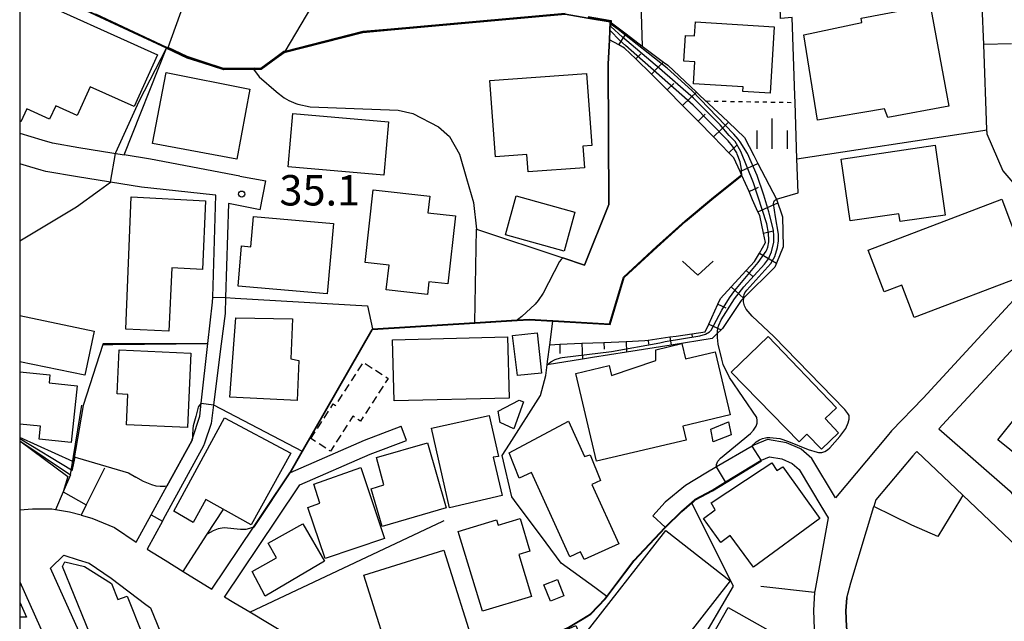
# Model space of a CAD drawing. Extents: x -12000 to -10000, y 94500 to 96000.
# Drawn here: x -12000 to -11879, y 95143 to 95218 of the extents above; entities that cross this region are included whole.
import ezdxf
from ezdxf.enums import TextEntityAlignment as Align

# ---------------------------------------------------------------- set-up
doc = ezdxf.new("R2010")
doc.units = 0
doc.linetypes.add('300300', pattern=[1.5, 1, -0.5])
doc.linetypes.add('630100', pattern=[1, 0.5, -0.5])
for name, color, linetype in [('2101000', 7, 'Continuous'), ('2101001', 7, 'Continuous'), ('3001000', 4, 'Continuous'), ('3003000', 7, '300300'), ('6101110', 6, 'Continuous'), ('6101120', 6, 'Continuous'), ('6101990', 6, 'Continuous'), ('6110000', 1, '611000'), ('6130000', 3, '613000'), ('6301000', 3, '630100'), ('6313000', 3, 'Continuous'), ('6334000', 3, 'Continuous'), ('7101000', 2, 'Continuous'), ('7101001', 8, 'Continuous'), ('7102000', 6, 'Continuous'), ('7102001', 8, 'Continuous'), ('7312000', 1, 'Continuous'), ('999', 7, 'Continuous')]:
    doc.layers.add(name, color=color, linetype=linetype)
doc.styles.add('PlotAnnotation', font='MS Gothic.ttf')
doc.linetypes.add('611000', pattern='A,1,[3,dmdr.shx,S=0.2,R=0,X=0,Y=0],1', length=2)
doc.linetypes.add('613000', pattern='A,1,-0.75,[1,dmdr.shx,S=0.15,R=0,X=0,Y=0],-0.75,1', length=3.5)

# ---------------------------------------------------------------- blocks, each defined once
blk = doc.blocks.new('631300')
at = {"layer": '6313000'}
blk.add_lwpolyline([(0.75, 0.35), (0, -0.35), (-0.75, 0.35)], dxfattribs=at)
blk = doc.blocks.new('633400')
at = {"layer": '6334000'}
for points in [[(0, -0.75), (0, 0.75)], [(-0.75, -0.75), (-0.75, 0.15)], [(0.75, -0.75), (0.75, 0.15)]]:
    blk.add_lwpolyline(points, dxfattribs=at)
blk = doc.blocks.new('731200')
at = {"layer": '7312000'}
blk.add_circle((0, 0), 0.15, dxfattribs=at)

msp = doc.modelspace()

# ---------------------------------------------------------------- linework, layer by layer
at = {"layer": '2101000', "flags": 128}
for points in [[(-11880.93, 95203.76), (-11880.93, 95203.98), (-11881.31, 95214.5), (-11881.48, 95219.26), (-11881.59, 95222.37), (-11878.92, 95222.63), (-11879.98, 95232.19), (-11883.15, 95234.09), (-11893.85, 95233.46), (-11898.24, 95233.2), (-11906.72, 95232.7), (-11919.9, 95231.93), (-11922.67, 95231.77)], [(-11967.44, 95213.52), (-11968.42, 95212.81), (-11970.28, 95211.45), (-11971.15, 95211.44), (-11971.22, 95211.44), (-11974.87, 95211.4), (-11974.91, 95211.4), (-11977.44, 95212.22), (-11979.43, 95212.86), (-11981.94, 95214.03), (-11990.66, 95218.11), (-11998.55, 95221.81), (-12000, 95222.46)], [(-11961.98, 95222.74), (-11967.37, 95213.64), (-11967.4, 95213.58), (-11967.44, 95213.52)], [(-11880.93, 95203.76), (-11880.92, 95203.5), (-11878.94, 95198.92), (-11873.11, 95192.11)], [(-12000, 95203.55), (-11997.27, 95202.74), (-11996, 95202.37)], [(-11996, 95202.37), (-11995.97, 95202.36), (-11992.71, 95201.82), (-11987.15, 95200.91)], [(-11997.37, 95199.02), (-11998.74, 95199.42), (-12000, 95199.8)], [(-11976.26, 95195.98), (-11984.99, 95196.91), (-11992.87, 95198.2), (-11996.77, 95198.84), (-11997.37, 95199.02)], [(-11972.88, 95198.28), (-11969.71, 95197.68)], [(-11976.82, 95177.65), (-11976.26, 95182.76), (-11976.24, 95183.37), (-11975.84, 95195.94), (-11976.26, 95195.98)], [(-11974.28, 95194.89), (-11974.65, 95183.32)], [(-11970.39, 95194.14), (-11974.28, 95194.89)], [(-11974.65, 95183.32), (-11974.71, 95181.35), (-11975.18, 95177.64), (-11976.14, 95170.13), (-11976.43, 95167.83), (-11977.23, 95165.4)], [(-11881.54, 95178.76), (-11888.77, 95170.93), (-11892.67, 95166.9), (-11893.21, 95166.26), (-11899.57, 95158.68), (-11902.46, 95163.5), (-11903.77, 95164.65), (-11903.95, 95164.73), (-11905.59, 95165.45), (-11907.93, 95165.85), (-11909.61, 95165.14), (-11909.8, 95165.03), (-11914.22, 95162.48), (-11915.54, 95161.72), (-11918.02, 95160.17), (-11920.53, 95158.13), (-11922.05, 95156.43)], [(-11978.72, 95165.99), (-11977.82, 95168.72), (-11977.64, 95170.34), (-11976.82, 95177.65)], [(-11876.96, 95177.84), (-11885.87, 95168.18), (-11886.85, 95167.16), (-11878.06, 95159.47), (-11871.1, 95149.85), (-11870.36, 95149.1), (-11856.09, 95141.19), (-11855.58, 95140.91), (-11853.66, 95140.41), (-11850.16, 95140.56)], [(-11966.75, 95161.75), (-11966.67, 95161.78), (-11957.55, 95165.76), (-11953.02, 95167.47)], [(-11985.67, 95153.2), (-11983.81, 95156.58), (-11982.34, 95159.27), (-11981.89, 95160.09), (-11978.81, 95165.7), (-11978.72, 95165.99)], [(-11977.23, 95165.4), (-11977.35, 95165.07), (-11982.32, 95155.99), (-11982.42, 95155.8), (-11984.32, 95152.35)], [(-11974.77, 95146.44), (-11968.32, 95156.05), (-11965.51, 95160.26), (-11956.84, 95164.03), (-11952.36, 95165.73)], [(-11920.52, 95155.06), (-11918.5, 95157.02), (-11917.28, 95158.09), (-11916.84, 95158.48), (-11914.76, 95159.62), (-11913.08, 95160.64), (-11908.7, 95163.3), (-11908.68, 95163.31), (-11907.69, 95163.73), (-11906.18, 95163.47), (-11904.88, 95162.9), (-11904.05, 95162.17), (-11901.23, 95157.47), (-11900.47, 95156.2)], [(-11875.6, 95150.83), (-11878.06, 95153.44), (-11883.88, 95158.99), (-11889.54, 95164.38), (-11889.69, 95164.22), (-11890.02, 95163.83), (-11894.58, 95158.4), (-11894.83, 95157.58)], [(-11971.23, 95155.07), (-11969.91, 95157.04), (-11966.75, 95161.75)], [(-11992.44, 95156.52), (-11993.85, 95156.9), (-11995.6, 95157.19), (-11996.04, 95157.27), (-11998.41, 95157.26), (-12000, 95157.15)], [(-11992.44, 95156.52), (-11991.1, 95156.16), (-11988.33, 95155), (-11985.67, 95153.2)], [(-11900.47, 95156.2), (-11902.11, 95147.17)], [(-11976.35, 95147.42), (-11971.23, 95155.07)], [(-11996.2, 95149.99), (-11994.57, 95151.6), (-11992.79, 95151.04), (-11991.44, 95150.63), (-11988.74, 95148.76), (-11984.48, 95145.55), (-11983.88, 95145.1), (-11975.24, 95123.88), (-11974.9, 95123.05)], [(-11984.32, 95152.35), (-11982.1, 95150.98), (-11979.88, 95149.61)], [(-11979.88, 95149.61), (-11976.35, 95147.42)], [(-12000, 95148.33), (-11994.35, 95135.76), (-11994.87, 95128.27), (-11997.3, 95120.92), (-11999.22, 95119.86), (-11999.85, 95120.07)], [(-11966.68, 95141.59), (-11971.68, 95144.57), (-11973.64, 95145.74), (-11974.77, 95146.44)]]:
    msp.add_lwpolyline(points, dxfattribs=at)
at = {"layer": '2101001', "flags": 128}
for points in [[(-11972.88, 95198.28), (-11983.9, 95200.38), (-11987.15, 95200.91)], [(-11970.39, 95194.14), (-11969.71, 95197.68)], [(-11871.86, 95189.28), (-11881.54, 95178.76)], [(-11952.36, 95165.73), (-11953.02, 95167.47)], [(-11898.18, 95146.35), (-11897.67, 95148.19), (-11894.83, 95157.58)], [(-11922.05, 95156.43), (-11920.52, 95155.06)], [(-11990.14, 95136.51), (-11996.2, 95149.99)], [(-11902.11, 95147.17), (-11902.13, 95147.06), (-11902.28, 95144.78), (-11902.18, 95142.53), (-11901.91, 95140.16), (-11901.5, 95137.66), (-11900.77, 95134.28), (-11900.71, 95133.66), (-11900.7, 95133.06), (-11900.76, 95132.42), (-11900.84, 95131.9), (-11900.98, 95131.52), (-11901.02, 95131.43)], [(-11898.18, 95146.35), (-11898.27, 95144.75), (-11898.19, 95142.84), (-11897.95, 95140.71), (-11897.57, 95138.41), (-11896.81, 95134.9), (-11896.71, 95133.86), (-11896.7, 95132.92), (-11896.78, 95131.93), (-11896.95, 95130.9), (-11897.25, 95130.07), (-11897.69, 95129.04), (-11898.04, 95128.44), (-11898.54, 95127.62), (-11902.86, 95121.37)]]:
    msp.add_lwpolyline(points, dxfattribs=at)
at = {"layer": '3001000', "flags": 128}
for points in [[(-12000, 95220.9), (-11983.02, 95213.22), (-11985.9, 95206.84), (-11991.31, 95209.28), (-11992.91, 95205.74), (-11995.57, 95206.94), (-11996.32, 95205.28), (-11999.13, 95206.55), (-11999.85, 95204.97), (-12000, 95205.04)], [(-12000, 95181.1), (-11990.83, 95179.18), (-11991.96, 95173.75), (-12000, 95175.43)], [(-12000, 95174.18), (-11996.28, 95173.8), (-11996.38, 95172.84), (-11992.93, 95172.46), (-11993.65, 95165.49), (-11997.6, 95165.87), (-11997.44, 95167.47), (-12000, 95167.72)], [(-12000, 95145.8), (-11999.17, 95143.97), (-12000, 95143.97)]]:
    msp.add_lwpolyline(points, dxfattribs=at)
for points in [[(-11887.91, 95219.31), (-11885.61, 95206.89), (-11893.1, 95205.51), (-11893.52, 95206.57), (-11901.79, 95205.16), (-11903.47, 95215.69), (-11896.31, 95217.2), (-11896.41, 95217.73), (-11887.91, 95219.31)], [(-11916.81, 95217.27), (-11907.1, 95216.68), (-11907.6, 95208.5), (-11910.98, 95208.71), (-11910.94, 95209.27), (-11917.05, 95209.64), (-11916.88, 95212.35), (-11918.21, 95212.43), (-11918.01, 95215.61), (-11916.92, 95215.54), (-11916.81, 95217.27)], [(-11971.68, 95208.98), (-11973.25, 95200.35), (-11983.65, 95202.29), (-11981.98, 95211.02), (-11971.68, 95208.98)], [(-11930.22, 95210.93), (-11929.57, 95202.06), (-11930.66, 95201.98), (-11930.47, 95199.31), (-11937.4, 95198.8), (-11937.55, 95200.94), (-11941.42, 95200.66), (-11942.11, 95210.06), (-11930.22, 95210.93)], [(-11966.38, 95205.98), (-11954.61, 95204.95), (-11955.18, 95198.4), (-11966.95, 95199.42), (-11966.38, 95205.98)], [(-11898.87, 95200.36), (-11887.3, 95202.07), (-11886.04, 95193.49), (-11891.61, 95192.67), (-11891.76, 95193.65), (-11897.75, 95192.77), (-11898.87, 95200.36)], [(-11957.48, 95187.64), (-11956.49, 95196.57), (-11949.51, 95195.79), (-11949.73, 95193.76), (-11946.35, 95193.39), (-11947.28, 95185.01), (-11949.61, 95185.27), (-11949.78, 95183.72), (-11954.87, 95184.29), (-11954.53, 95187.31), (-11957.48, 95187.64)], [(-11986.29, 95195.74), (-11977.11, 95195.23), (-11977.5, 95186.8), (-11981.28, 95187), (-11981.65, 95179.2), (-11986.93, 95179.45), (-11986.29, 95195.74)], [(-11938.86, 95195.84), (-11931.64, 95193.83), (-11932.98, 95189.04), (-11940.2, 95191.05), (-11938.86, 95195.84)], [(-11875.61, 95186.27), (-11889.87, 95180.85), (-11891.39, 95184.85), (-11893.57, 95184.03), (-11895.53, 95189.18), (-11879.09, 95195.43), (-11875.61, 95186.27)], [(-11962.14, 95183.78), (-11973.11, 95184.74), (-11972.68, 95189.68), (-11971.55, 95189.58), (-11971.22, 95193.29), (-11961.38, 95192.43), (-11962.14, 95183.78)], [(-11974.12, 95171.05), (-11973.39, 95180.83), (-11966.42, 95180.69), (-11966.63, 95175.79), (-11965.64, 95175.57), (-11965.85, 95170.66), (-11974.12, 95171.05)], [(-11954.08, 95178.13), (-11939.94, 95178.5), (-11939.75, 95170.95), (-11953.89, 95170.59), (-11954.08, 95178.13)], [(-11936.27, 95178.98), (-11935.77, 95174.03), (-11938.72, 95173.72), (-11939.33, 95178.64), (-11936.27, 95178.98)], [(-11907.83, 95178.53), (-11899.45, 95169.73), (-11900.83, 95168.42), (-11899.17, 95166.68), (-11901.3, 95164.65), (-11903.08, 95166.52), (-11904.04, 95165.56), (-11912.41, 95174.14), (-11907.83, 95178.53)], [(-11914.38, 95176.66), (-11912.54, 95168.87), (-11918.36, 95167.49), (-11917.96, 95165.78), (-11928.98, 95163.18), (-11931.53, 95173.98), (-11927.43, 95174.95), (-11927.14, 95173.71), (-11921.68, 95175.58), (-11921.68, 95176.88), (-11918.47, 95177.68), (-11918.03, 95175.8), (-11914.38, 95176.66)], [(-11978.91, 95176.48), (-11979.32, 95167.33), (-11986.85, 95167.67), (-11986.68, 95171.39), (-11987.98, 95171.45), (-11987.74, 95176.88), (-11978.91, 95176.48)], [(-11879.58, 95165.81), (-11873.65, 95173.18), (-11870.43, 95170.59), (-11873.26, 95167.07), (-11872.03, 95166.07), (-11875.13, 95162.22), (-11879.58, 95165.81)], [(-11941.1, 95169.33), (-11938.5, 95170.68), (-11937.97, 95170.49), (-11939.18, 95167.18), (-11940.84, 95167.92), (-11941.1, 95169.33)], [(-11981.01, 95157.01), (-11974.8, 95168.5), (-11966.63, 95164.17), (-11971.5, 95155.35), (-11977.09, 95158.44), (-11978.64, 95155.64), (-11981.01, 95157.01)], [(-11947.09, 95157.45), (-11949.28, 95167.24), (-11942.18, 95168.81), (-11941.05, 95163.77), (-11941.7, 95163.68), (-11940.6, 95158.94), (-11947.09, 95157.45)], [(-11932.25, 95151.4), (-11937, 95161.78), (-11938.49, 95161.09), (-11939.74, 95164.19), (-11932.42, 95168.1), (-11930.46, 95163.74), (-11929.75, 95163.95), (-11928.47, 95160.78), (-11929.55, 95160.3), (-11926.22, 95153.02), (-11930.5, 95151.06), (-11930.94, 95152), (-11932.25, 95151.4)], [(-11912.73, 95168.04), (-11912.42, 95166.43), (-11914.61, 95165.56), (-11914.91, 95167.1), (-11912.73, 95168.04)], [(-11949.78, 95165.43), (-11947.48, 95157.44), (-11955.37, 95155.12), (-11956.74, 95159.79), (-11955.18, 95160.25), (-11956.07, 95163.65), (-11949.78, 95165.43)], [(-11957.98, 95162.38), (-11955.08, 95153.67), (-11962.4, 95151.2), (-11964.52, 95157.49), (-11963.05, 95157.99), (-11963.79, 95160.34), (-11957.98, 95162.38)], [(-11901.5, 95156.1), (-11909.64, 95150.12), (-11912.52, 95154.02), (-11913.66, 95153.18), (-11915.81, 95156.1), (-11914.36, 95157.17), (-11914.88, 95158.03), (-11908.57, 95162.18), (-11907.39, 95162.96), (-11906.77, 95162.02), (-11906.04, 95162.48), (-11901.5, 95156.1)], [(-11965.12, 95155.47), (-11962.47, 95150.86), (-11969.79, 95146.56), (-11971.38, 95149.59), (-11968.38, 95151.28), (-11969.39, 95153.07), (-11965.12, 95155.47)], [(-11941.3, 95155.95), (-11941.1, 95155.28), (-11938.4, 95156.1), (-11937.19, 95152.09), (-11938.55, 95151.68), (-11936.98, 95146.52), (-11943.01, 95144.69), (-11946, 95154.52), (-11941.3, 95155.95)], [(-11930.81, 95141.36), (-11920.45, 95154.64), (-11912.53, 95148.46), (-11924.6, 95132.99), (-11927.53, 95135.29), (-11934.94, 95131.99), (-11938.44, 95139.86), (-11931.52, 95142.94), (-11930.81, 95141.36)], [(-11947.76, 95152.24), (-11943.81, 95139.56), (-11953.66, 95136.49), (-11957.62, 95149.16), (-11947.76, 95152.24)], [(-11986.75, 95146.57), (-11984.82, 95141.73), (-11990.43, 95139.62), (-11994.73, 95150.19), (-11994.44, 95150.78), (-11992.03, 95150.19), (-11988.71, 95148.11), (-11987.9, 95146.16), (-11986.75, 95146.57)], [(-11933.79, 95148.6), (-11932.99, 95146.58), (-11934.65, 95145.92), (-11935.45, 95147.95), (-11933.79, 95148.6)], [(-11903.39, 95139.86), (-11909.92, 95128.31), (-11919.29, 95133.62), (-11912.77, 95145.16), (-11903.39, 95139.86)]]:
    msp.add_lwpolyline(points, close=True, dxfattribs=at)
at = {"layer": '3003000', "flags": 128}
msp.add_lwpolyline([(-11964.15, 95165.96), (-11961.39, 95170.23), (-11961.1, 95170.05), (-11957.69, 95175.34), (-11954.64, 95173.37), (-11958.05, 95168.1), (-11958.97, 95168.7), (-11961.74, 95164.41), (-11964.15, 95165.96)], close=True, dxfattribs=at)
at = {"layer": '6101110', "flags": 128}
msp.add_lwpolyline([(-11934.74, 95177.52), (-11933.48, 95177.58), (-11930.77, 95177.69), (-11928.06, 95177.81), (-11925.34, 95177.93), (-11923.03, 95178.03), (-11922.64, 95178.08), (-11919.95, 95178.48), (-11919.18, 95178.59), (-11917.26, 95178.87), (-11915.59, 95179.12), (-11915.17, 95180.05), (-11914.04, 95182.52), (-11913.72, 95183.22), (-11912.39, 95184.65), (-11910.54, 95186.64), (-11909.51, 95187.75), (-11908.91, 95188.79), (-11908.16, 95190.09), (-11908.42, 95191.27), (-11908.89, 95193.41), (-11909.1, 95193.89), (-11909.76, 95195.37), (-11910.2, 95196.37), (-11911.08, 95198.34), (-11911.12, 95198.43), (-11911.31, 95198.85), (-11912.06, 95200.54), (-11912.67, 95201.16), (-11914.57, 95203.1), (-11916.48, 95205.03), (-11918.38, 95206.97), (-11920.29, 95208.9), (-11921.26, 95209.89), (-11922.21, 95210.82), (-11924.15, 95212.72), (-11925.52, 95214.05), (-11926.23, 95214.43), (-11927.4, 95215.05)], dxfattribs=at)
at = {"layer": '6101120', "flags": 128}
msp.add_lwpolyline([(-11927.4, 95215.05), (-11927.29, 95217.26), (-11927.29, 95217.28), (-11927.26, 95217.25), (-11927.24, 95217.24), (-11927.19, 95217.2), (-11927.14, 95217.17), (-11925.35, 95215.8), (-11923.34, 95214.28), (-11920.75, 95212.32), (-11920.6, 95212.21), (-11920.22, 95211.92), (-11916.69, 95208.63), (-11916.24, 95208.22), (-11913.46, 95205.63), (-11912.72, 95204.92), (-11910.76, 95203.03), (-11909.6, 95200.8), (-11909.1, 95199.84), (-11906.81, 95195.44), (-11906.08, 95193.26), (-11905.98, 95189.57), (-11906.81, 95187.57), (-11907.01, 95187.07), (-11910.86, 95183.28), (-11910.89, 95183.25), (-11911.17, 95182.96), (-11913.46, 95179.53), (-11913.59, 95179.41), (-11913.64, 95179.36), (-11914.1, 95178.92), (-11914.76, 95178.29), (-11919.8, 95177.48), (-11925.29, 95176.6), (-11929.46, 95175.93), (-11930.69, 95175.74), (-11935.07, 95175.04), (-11935.01, 95175.47), (-11934.74, 95177.52)], dxfattribs=at)
at = {"layer": '6101990', "flags": 128}
for points in [[(-11925.53, 95215.52), (-11925.35, 95215.8)], [(-11926.23, 95214.43), (-11925.53, 95215.52)], [(-11924.15, 95212.72), (-11923.54, 95213.35)], [(-11921.33, 95211.72), (-11920.75, 95212.32)], [(-11922.21, 95210.82), (-11921.33, 95211.72)], [(-11920.29, 95208.9), (-11919.48, 95209.7)], [(-11917.41, 95207.93), (-11916.69, 95208.63)], [(-11918.38, 95206.97), (-11917.41, 95207.93)], [(-11916.48, 95205.03), (-11915.59, 95205.91)], [(-11913.61, 95204.04), (-11912.72, 95204.92)], [(-11914.57, 95203.1), (-11913.61, 95204.04)], [(-11912.67, 95201.16), (-11911.92, 95201.9)], [(-11911.92, 95201.9), (-11911.72, 95202.1)], [(-11911.31, 95198.85), (-11911.14, 95198.93)], [(-11911.14, 95198.93), (-11909.1, 95199.84)], [(-11910.2, 95196.37), (-11909.02, 95196.9)], [(-11909.1, 95193.89), (-11906.67, 95194.97)], [(-11908.42, 95191.27), (-11907.23, 95191.53)], [(-11908.91, 95188.79), (-11906.81, 95187.57)], [(-11910.54, 95186.64), (-11909.75, 95185.9)], [(-11912.39, 95184.65), (-11910.89, 95183.25)], [(-11914.04, 95182.52), (-11913.05, 95182.08)], [(-11915.17, 95180.05), (-11913.64, 95179.36)], [(-11919.95, 95178.48), (-11919.8, 95177.48)], [(-11917.26, 95178.87), (-11917.19, 95178.39)], [(-11933.48, 95177.58), (-11933.5, 95176.43)], [(-11930.77, 95177.69), (-11930.69, 95175.74)], [(-11928.06, 95177.81), (-11928.02, 95176.99)], [(-11925.34, 95177.93), (-11925.29, 95176.6)], [(-11922.64, 95178.08), (-11922.56, 95177.57)]]:
    msp.add_lwpolyline(points, dxfattribs=at)
at = {"layer": '6110000', "flags": 128}
for points in [[(-11880.93, 95203.76), (-11880.93, 95203.98), (-11881.31, 95214.5), (-11881.48, 95219.26), (-11881.59, 95222.37), (-11878.92, 95222.63), (-11879.98, 95232.19), (-11883.15, 95234.09), (-11893.85, 95233.46), (-11898.24, 95233.2), (-11906.72, 95232.7), (-11919.9, 95231.93), (-11922.67, 95231.77)], [(-11906.81, 95195.44), (-11904.16, 95196.22), (-11904.3, 95200.39), (-11904.53, 95207.35), (-11904.56, 95208.19), (-11904.88, 95217.8), (-11906.34, 95217.69), (-11906.72, 95232.7)], [(-11927.47, 95194.77), (-11927.55, 95212.08), (-11927.4, 95215.05), (-11927.29, 95217.26), (-11927.29, 95217.28), (-11930.03, 95217.74), (-11932.85, 95218.21), (-11954.28, 95216.29), (-11957.75, 95215.98), (-11967.44, 95213.52), (-11968.42, 95212.81), (-11970.28, 95211.45), (-11971.15, 95211.44), (-11971.22, 95211.44), (-11974.87, 95211.4), (-11974.91, 95211.4), (-11977.44, 95212.22), (-11979.43, 95212.86), (-11981.94, 95214.03), (-11990.66, 95218.11), (-11998.55, 95221.81), (-12000, 95222.46)], [(-12000, 95203.55), (-11997.27, 95202.74), (-11996, 95202.37)], [(-11997.37, 95199.02), (-11998.74, 95199.42), (-12000, 95199.8)], [(-11927.39, 95180.11), (-11925.66, 95185.83), (-11921.58, 95189.61), (-11918.08, 95192.77), (-11914.59, 95195.67), (-11911.12, 95198.43)], [(-11976.82, 95177.65), (-11976.26, 95182.76), (-11976.24, 95183.37), (-11975.84, 95195.94), (-11976.26, 95195.98)], [(-11974.28, 95194.89), (-11974.65, 95183.32)], [(-11943.97, 95180.26), (-11943.77, 95191.75), (-11933.12, 95188.21), (-11930.46, 95187.33), (-11927.47, 95194.77)], [(-11974.65, 95183.32), (-11973.45, 95183.25), (-11957.18, 95182.29), (-11956.56, 95179.48)], [(-11965.23, 95164.39), (-11956.59, 95179.43), (-11956.56, 95179.48), (-11943.97, 95180.26), (-11938.78, 95180.58), (-11938.7, 95180.58), (-11937.27, 95180.68), (-11934.35, 95180.51)], [(-11927.71, 95146.53), (-11929.2, 95147.62), (-11933.32, 95150.63), (-11935.19, 95153.12), (-11939.06, 95158.33), (-11939.4, 95158.79), (-11940.6, 95163.88), (-11939.7, 95165.29), (-11935.87, 95171.27), (-11935.24, 95173.71), (-11935.07, 95175.04), (-11935.01, 95175.47), (-11934.74, 95177.52), (-11934.36, 95180.41), (-11934.35, 95180.51)], [(-11934.35, 95180.51), (-11927.39, 95180.11)], [(-11989.78, 95177.66), (-11988.89, 95177.66), (-11976.82, 95177.65)], [(-11993.73, 95161.49), (-11993.36, 95163.74), (-11992.33, 95170.07)], [(-11976.14, 95170.13), (-11965.23, 95164.39)], [(-12000, 95165.7), (-11993.73, 95161.49), (-11994.65, 95159.39), (-11995.6, 95157.19)], [(-11985.67, 95153.2), (-11983.81, 95156.58), (-11982.34, 95159.27), (-11981.89, 95160.09), (-11978.81, 95165.7), (-11978.72, 95165.99)], [(-11977.23, 95165.4), (-11977.35, 95165.07), (-11982.32, 95155.99), (-11982.42, 95155.8), (-11984.32, 95152.35)], [(-11966.75, 95161.75), (-11965.23, 95164.39)], [(-11920.52, 95155.06), (-11918.5, 95157.02), (-11917.28, 95158.09), (-11916.84, 95158.48), (-11914.76, 95159.62), (-11913.08, 95160.64), (-11908.7, 95163.3), (-11908.68, 95163.31), (-11907.69, 95163.73), (-11906.18, 95163.47), (-11904.88, 95162.9), (-11904.05, 95162.17), (-11901.23, 95157.47), (-11900.96, 95157.02)], [(-11989.56, 95162.33), (-11991.8, 95157.82), (-11992.44, 95156.52)], [(-11971.23, 95155.07), (-11969.91, 95157.04), (-11966.75, 95161.75)], [(-11921.74, 95131.32), (-11921.05, 95132.5), (-11912.13, 95147.8), (-11917.23, 95158), (-11917.26, 95158.04), (-11917.28, 95158.09)], [(-11992.44, 95156.52), (-11991.1, 95156.16), (-11988.33, 95155), (-11985.67, 95153.2)], [(-11979.88, 95149.61), (-11979.31, 95150.48), (-11976.9, 95154.19), (-11974.96, 95157.18)], [(-11953.91, 95133.96), (-11949.07, 95135.08), (-11943.04, 95137.79), (-11938.84, 95139.74), (-11932.44, 95142.73), (-11930.77, 95143.71), (-11929.73, 95144.39), (-11927.91, 95146.26), (-11927.71, 95146.53), (-11924.38, 95150.94), (-11920.58, 95155), (-11920.52, 95155.06)], [(-11984.32, 95152.35), (-11982.1, 95150.98), (-11979.88, 95149.61)]]:
    msp.add_lwpolyline(points, dxfattribs=at)
at = {"layer": '6130000', "flags": 128}
for points in [[(-11923.89, 95231.7), (-11923.34, 95214.28)], [(-11987.15, 95200.91), (-11981.94, 95214.03)], [(-11904.3, 95200.39), (-11882.2, 95203.79), (-11880.93, 95203.98)], [(-11972.88, 95198.28), (-11983.9, 95200.38), (-11987.15, 95200.91)], [(-11871.86, 95189.28), (-11881.54, 95178.76)], [(-11883.88, 95158.99), (-11884.17, 95158.51), (-11886.95, 95153.9), (-11890.17, 95155.31), (-11894.83, 95157.58)], [(-11898.18, 95146.35), (-11897.67, 95148.19), (-11894.83, 95157.58)], [(-11971.68, 95144.57), (-11947.92, 95155.78), (-11947.72, 95155.88)], [(-11990.14, 95136.51), (-11996.2, 95149.99)], [(-11908.76, 95147.77), (-11902.13, 95147.06), (-11902.28, 95144.78), (-11902.18, 95142.53), (-11901.91, 95140.16), (-11901.5, 95137.66), (-11900.77, 95134.28), (-11900.71, 95133.66), (-11900.7, 95133.06), (-11900.76, 95132.42), (-11900.84, 95131.9), (-11900.98, 95131.52)], [(-11902.86, 95121.37), (-11898.54, 95127.62), (-11898.04, 95128.44), (-11897.69, 95129.04), (-11897.25, 95130.07), (-11896.95, 95130.9), (-11896.78, 95131.93), (-11896.7, 95132.92), (-11896.71, 95133.86), (-11896.81, 95134.9), (-11897.57, 95138.41), (-11897.95, 95140.71), (-11898.19, 95142.84), (-11898.27, 95144.75), (-11898.18, 95146.35)]]:
    msp.add_lwpolyline(points, dxfattribs=at)
at = {"layer": '6301000', "flags": 128}
msp.add_lwpolyline([(-11915.5, 95207.53), (-11904.53, 95207.35)], dxfattribs=at)
at = {"layer": '7101000', "flags": 128}
msp.add_lwpolyline([(-11971.23, 95155.07), (-11971.69, 95154.9), (-11972.16, 95154.76), (-11972.83, 95154.76), (-11974.83, 95154.98), (-11975.56, 95154.84), (-11976.16, 95154.61), (-11976.9, 95154.19)], dxfattribs=at)
at = {"layer": '7101001', "flags": 128}
for points in [[(-11932.85, 95218.26), (-11954.28, 95216.34), (-11957.76, 95216.03), (-11967.4, 95213.58), (-11967.46, 95213.57), (-11968.45, 95212.85), (-11970.3, 95211.5), (-11971.12, 95211.49), (-11971.15, 95211.54), (-11974.87, 95211.5), (-11974.89, 95211.5), (-11977.41, 95212.32), (-11979.39, 95212.95), (-11981.9, 95214.12), (-11990.62, 95218.2)], [(-11971.23, 95155.07), (-11971.09, 95155.14), (-11966.7, 95161.73), (-11966.67, 95161.78), (-11965.19, 95164.37), (-11956.56, 95179.38), (-11943.96, 95180.16), (-11938.76, 95180.48), (-11937.27, 95180.58), (-11934.36, 95180.41), (-11927.32, 95180.01), (-11925.57, 95185.78), (-11921.51, 95189.54), (-11918.01, 95192.69), (-11914.53, 95195.59), (-11911.08, 95198.34), (-11911.14, 95198.93), (-11911.14, 95199.14), (-11911.29, 95200.05), (-11911.65, 95200.99), (-11911.72, 95201.14), (-11912.24, 95201.95), (-11912.76, 95202.61), (-11917.08, 95207.02), (-11925.42, 95214.38), (-11926.11, 95214.99), (-11927.29, 95216.21), (-11927.24, 95217.24), (-11927.24, 95217.26), (-11927.24, 95217.32), (-11930.02, 95217.79)], [(-12000, 95165.7), (-11994.06, 95161.31), (-11994.65, 95159.39), (-11991.8, 95157.82), (-11992.44, 95156.52), (-11991.1, 95156.16), (-11988.33, 95155), (-11985.67, 95153.2), (-11983.81, 95156.58), (-11982.42, 95155.8), (-11984.32, 95152.35), (-11982.1, 95150.98), (-11979.88, 95149.61), (-11979.31, 95150.48), (-11976.9, 95154.19)]]:
    msp.add_lwpolyline(points, dxfattribs=at)
at = {"layer": '7102000', "flags": 128}
for points in [[(-11988.19, 95201.08), (-11988.17, 95201.2), (-11985.27, 95207.5), (-11981.94, 95214.03)], [(-11971.22, 95211.44), (-11970.5, 95210.51), (-11968.42, 95208.69), (-11968.18, 95208.49), (-11967.65, 95208.08), (-11967.45, 95207.92), (-11966.86, 95207.59), (-11966.02, 95207.21), (-11965.77, 95207.12), (-11964.24, 95206.83), (-11953.42, 95206.4), (-11951.61, 95205.97), (-11948.43, 95204.34), (-11947.07, 95203.15), (-11945.84, 95200.98), (-11944.99, 95197.97), (-11944.13, 95195.04), (-11943.77, 95191.75)], [(-12000, 95190.3), (-11993.01, 95194.48), (-11990.17, 95196.53), (-11988.81, 95197.53)], [(-11933.12, 95188.21), (-11933.35, 95188), (-11933.53, 95187.75), (-11935.54, 95183.88), (-11936.15, 95182.97), (-11936.55, 95182.52), (-11938.18, 95180.98), (-11938.7, 95180.58)], [(-11909.8, 95165.03), (-11909.71, 95165.19), (-11909.32, 95165.56), (-11908.92, 95165.81), (-11908.56, 95165.96), (-11908.18, 95166.06), (-11908.02, 95166.08), (-11907.64, 95166.11), (-11906.41, 95165.95), (-11905.34, 95165.6), (-11902.93, 95164.62), (-11901.8, 95164.27), (-11901.63, 95164.23), (-11901.34, 95164.23), (-11901.23, 95164.25), (-11900.89, 95164.35), (-11900.54, 95164.57), (-11900.26, 95164.84), (-11899.01, 95166.23), (-11898.29, 95167.19), (-11897.98, 95167.89), (-11897.87, 95168.37), (-11897.89, 95168.73), (-11897.89, 95168.79), (-11898.02, 95169.06), (-11898.39, 95169.56), (-11907.16, 95178.52), (-11909.83, 95181.03), (-11910.54, 95181.88), (-11910.74, 95182.32), (-11910.87, 95182.78), (-11910.88, 95182.91), (-11910.86, 95183.28)], [(-11914.22, 95162.48), (-11914.21, 95162.76), (-11914.03, 95163.19), (-11913.73, 95163.56), (-11910.02, 95166.57), (-11909.65, 95166.99), (-11909.33, 95167.49), (-11909.22, 95167.84), (-11909.19, 95168.19), (-11909.26, 95168.57), (-11912.59, 95173.48), (-11913.38, 95175.08), (-11913.56, 95175.73), (-11914, 95177.58), (-11914.1, 95178.4), (-11914.1, 95178.5), (-11914.1, 95178.66), (-11914.1, 95178.92)], [(-11989.75, 95177.54), (-11992.19, 95170.04)], [(-11977.64, 95170.34), (-11977.88, 95170.09), (-11978.02, 95169.82), (-11978.33, 95168.67), (-11978.65, 95167.52), (-11978.7, 95167.17), (-11978.74, 95166.39), (-11978.72, 95165.99)], [(-11993.46, 95163.14), (-12000, 95166.1)], [(-11993.64, 95162.06), (-12000, 95165.92)], [(-11992.89, 95163.58), (-11986.6, 95161.73), (-11985.69, 95161.21)], [(-11981.89, 95160.09), (-11982.14, 95160.07), (-11982.7, 95160.07), (-11983.18, 95160.11), (-11983.73, 95160.26), (-11984.76, 95160.67), (-11985.69, 95161.21)]]:
    msp.add_lwpolyline(points, dxfattribs=at)
at = {"layer": '7102001', "flags": 128}
for points in [[(-12000, 95222.51), (-11998.53, 95221.86), (-11990.64, 95218.16), (-11981.92, 95214.08), (-11979.41, 95212.91), (-11977.42, 95212.27), (-11974.9, 95211.45), (-11974.87, 95211.45), (-11971.18, 95211.49), (-11971.15, 95211.44), (-11970.28, 95211.45), (-11968.42, 95212.81), (-11967.44, 95213.52), (-11957.75, 95215.98), (-11954.28, 95216.29), (-11932.85, 95218.21), (-11930.03, 95217.74), (-11927.29, 95217.28), (-11927.29, 95217.26), (-11927.4, 95215.05), (-11927.55, 95212.08), (-11927.47, 95194.77), (-11930.46, 95187.33), (-11933.12, 95188.21)], [(-11932.85, 95218.31), (-11954.29, 95216.39), (-11957.77, 95216.08), (-11967.37, 95213.64), (-11967.48, 95213.61), (-11968.48, 95212.89), (-11970.31, 95211.55), (-11971.09, 95211.54), (-11971.13, 95211.59), (-11974.87, 95211.55), (-11974.89, 95211.55), (-11977.39, 95212.36), (-11979.38, 95213), (-11981.74, 95214.1), (-11979.75, 95219.56)], [(-11877.89, 95214.55), (-11881.31, 95214.5), (-11881.48, 95219.26)], [(-11935.07, 95175.04), (-11934.61, 95175.4), (-11934.06, 95175.71), (-11933.43, 95175.91), (-11933.21, 95175.93), (-11927.14, 95176.67), (-11921.17, 95177.77), (-11920.54, 95177.9), (-11916.27, 95178.63), (-11915.55, 95178.83), (-11915.07, 95179.1), (-11914.85, 95179.33), (-11913.57, 95181.78), (-11912.62, 95183.28), (-11911.96, 95184.2), (-11909.06, 95187.66), (-11908.1, 95189.03), (-11908.03, 95189.19), (-11907.9, 95189.51), (-11907.76, 95190.19), (-11907.76, 95190.23), (-11907.76, 95190.4), (-11907.81, 95191.26), (-11908.01, 95192.41), (-11909.65, 95197.44), (-11911.22, 95201.31), (-11911.93, 95202.56), (-11912.65, 95203.27), (-11913.75, 95204.58), (-11917.06, 95207.89), (-11921.22, 95211.52), (-11925.79, 95215.4), (-11927.22, 95216.7), (-11927.19, 95217.2), (-11927.19, 95217.26), (-11927.19, 95217.36), (-11930.01, 95217.84)], [(-11914.1, 95178.92), (-11914.09, 95179.07), (-11914.08, 95179.21), (-11913.99, 95179.72), (-11913.97, 95179.79), (-11913.93, 95179.93), (-11913.62, 95180.6), (-11911.99, 95183.17), (-11910.85, 95184.65), (-11908.29, 95187.44), (-11907.82, 95188.1), (-11907.42, 95188.95), (-11907.16, 95190.15), (-11907.14, 95190.89), (-11907.19, 95191.64), (-11907.72, 95193.72), (-11907.76, 95193.89), (-11908.38, 95195.92), (-11909.2, 95198.35), (-11910.4, 95201.07), (-11911.3, 95202.49), (-11911.56, 95202.84), (-11912.07, 95203.44), (-11917.25, 95208.82), (-11920.29, 95211.57), (-11926.31, 95216.34), (-11927.16, 95216.93), (-11927.14, 95217.17), (-11927.14, 95217.26), (-11927.14, 95217.4), (-11927.18, 95217.41), (-11930.01, 95217.89)], [(-11910.86, 95183.28), (-11910.85, 95183.46), (-11910.81, 95183.69), (-11910.72, 95183.9), (-11910.49, 95184.23), (-11907.52, 95187.53), (-11907.03, 95188.4), (-11906.68, 95189.49), (-11906.59, 95190.3), (-11906.59, 95190.53), (-11906.59, 95191.15), (-11906.94, 95193.27), (-11907.17, 95194.9), (-11907.16, 95195.09), (-11907.06, 95195.28), (-11906.81, 95195.44), (-11904.16, 95196.22), (-11904.3, 95200.39), (-11904.53, 95207.35), (-11904.56, 95208.19), (-11904.88, 95217.8)], [(-11981.94, 95214.03), (-11979.43, 95212.86), (-11977.44, 95212.22), (-11974.91, 95211.4), (-11974.87, 95211.4), (-11971.22, 95211.44)], [(-11988.81, 95197.53), (-11988.19, 95201.08)], [(-11989.75, 95177.54), (-11988.53, 95177.54), (-11976.82, 95177.65), (-11976.26, 95182.76), (-11976.24, 95183.37), (-11974.65, 95183.32), (-11973.45, 95183.25), (-11957.18, 95182.29), (-11956.56, 95179.48), (-11943.97, 95180.26), (-11943.77, 95191.75)], [(-11977.64, 95170.34), (-11976.14, 95170.13), (-11965.23, 95164.39), (-11956.59, 95179.43), (-11943.97, 95180.21), (-11938.78, 95180.53), (-11938.7, 95180.58)], [(-11927.71, 95146.53), (-11929.2, 95147.62), (-11933.32, 95150.63), (-11935.19, 95153.12), (-11939.06, 95158.33), (-11939.4, 95158.79), (-11940.6, 95163.88), (-11939.7, 95165.29), (-11935.87, 95171.27), (-11935.24, 95173.71), (-11935.07, 95175.04)], [(-11992.19, 95170.04), (-11993.37, 95163.09), (-11993.46, 95163.14)], [(-11978.72, 95165.99), (-11978.81, 95165.7), (-11981.89, 95160.09)], [(-11921.74, 95131.32), (-11921.05, 95132.5), (-11912.13, 95147.8), (-11917.23, 95158), (-11917.21, 95158.01), (-11916.78, 95158.4), (-11914.71, 95159.53), (-11913.02, 95160.56), (-11908.66, 95163.23), (-11908.7, 95163.3), (-11909.8, 95165.03)], [(-11993.64, 95162.06), (-11993.54, 95162), (-11993.16, 95163.66), (-11992.89, 95163.58)], [(-11946.91, 95125.15), (-11947.44, 95125.33), (-11951.66, 95126.82), (-11953.28, 95127.39), (-11957.45, 95129.64), (-11953.85, 95133.92), (-11949.05, 95135.03), (-11943.02, 95137.74), (-11938.82, 95139.69), (-11932.42, 95142.69), (-11930.74, 95143.67), (-11929.7, 95144.35), (-11927.87, 95146.23), (-11927.67, 95146.5), (-11924.34, 95150.91), (-11920.54, 95154.97), (-11920.49, 95155.02), (-11918.47, 95156.98), (-11917.26, 95158.04), (-11916.81, 95158.44), (-11914.74, 95159.58), (-11913.05, 95160.6), (-11913.08, 95160.64), (-11914.22, 95162.48)], [(-11963.72, 95133.1), (-11968.67, 95136.46), (-11965.88, 95141.11), (-11955.54, 95134.94), (-11953.91, 95133.96), (-11949.07, 95135.08), (-11943.04, 95137.79), (-11938.84, 95139.74), (-11932.44, 95142.73), (-11930.77, 95143.71), (-11929.73, 95144.39), (-11927.91, 95146.26), (-11927.71, 95146.53)]]:
    msp.add_lwpolyline(points, dxfattribs=at)
at = {"layer": '999', "flags": 128}
msp.add_lwpolyline([(-12000, 94500), (-10000, 94500), (-10000, 96000), (-12000, 96000)], close=True, dxfattribs=at)

# ---------------------------------------------------------------- block references
at = {"layer": '6313000', "xscale": 2.5, "yscale": 2.5, "zscale": 2.5}
msp.add_blockref('631300', (-11916.51, 95186.94), dxfattribs=at)
at = {"layer": '6334000', "xscale": 2.5, "yscale": 2.5, "zscale": 2.5}
msp.add_blockref('633400', (-11907.34, 95203.5), dxfattribs=at)
at = {"layer": '7312000', "xscale": 2.5, "yscale": 2.5, "zscale": 2.5}
msp.add_blockref('731200', (-11972.67, 95196.06, 35.11), dxfattribs=at)

# ---------------------------------------------------------------- texts
at = {"layer": '7312000', "style": 'PlotAnnotation'}
msp.add_text('35.1', height=3.75, dxfattribs=at).set_placement((-11963.05, 95196.05), align=Align.MIDDLE)

doc.saveas('drawing.dxf')
